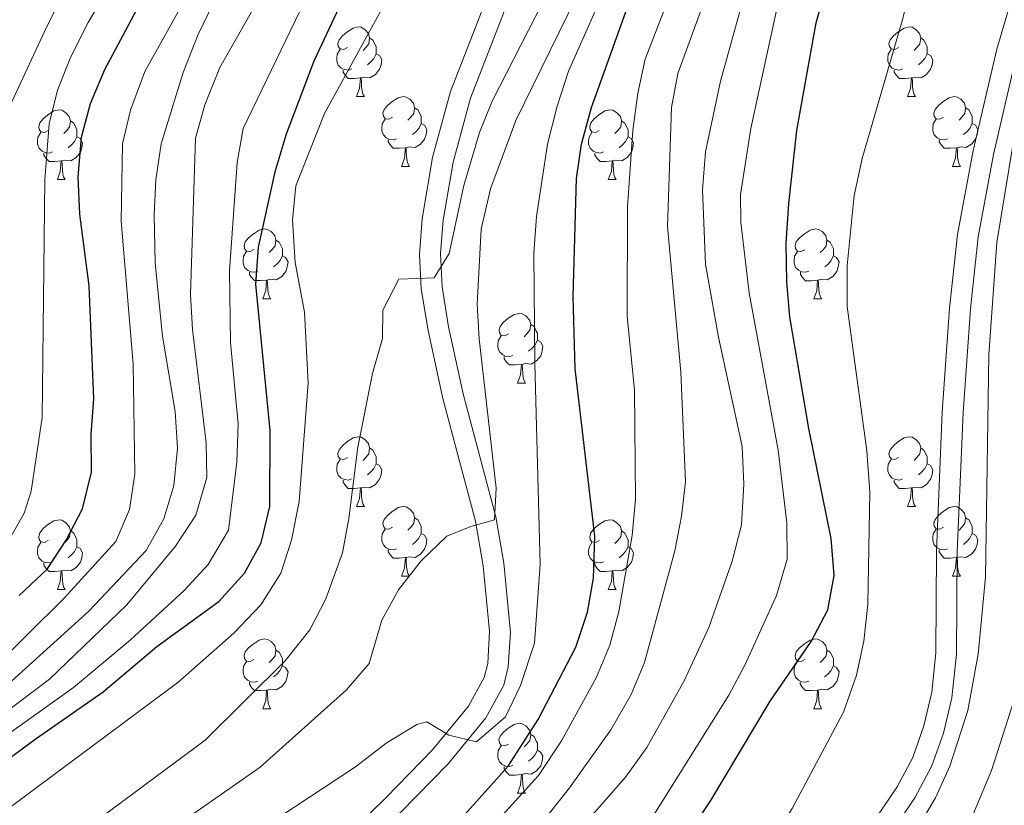
# Model space of a CAD drawing. Units: metres. Extents: x 585442 to 589935, y 4779470 to 4782497.
# Drawn here: x 587362 to 587504, y 4781751 to 4781864 of the extents above; entities that cross this region are included whole.
import ezdxf

# ---------------------------------------------------------------- set-up
doc = ezdxf.new("R2010")
doc.units = ezdxf.units.M
doc.header["$MEASUREMENT"] = 0
doc.linetypes.add('DGN Style 3', pattern=[1147.6976, 819.784, -327.9136])
for name, color, linetype, lineweight in [('Nivel 21', 7, 'Continuous', 0), ('Nivel 36', 7, 'Continuous', 0), ('Nivel 4', 7, 'Continuous', 0), ('Nivel 5', 7, 'Continuous', 0), ('Nivel 61', 7, 'Continuous', 0), ('Nivel 63', 7, 'Continuous', 0)]:
    doc.layers.add(name, color=color, linetype=linetype, lineweight=lineweight)

msp = doc.modelspace()

# ---------------------------------------------------------------- linework, layer by layer
at = {"layer": 'Nivel 21', "color": 250, "linetype": 'DGN Style 3', "lineweight": 0}
for points in [[(587404.38, 4781741.3, 572.14), (587415.13, 4781751.73, 571), (587421.84, 4781758.62, 569.98), (587427.05, 4781764.94, 569.01), (587429.29, 4781769.06, 568.48), (587429.79, 4781771.06, 568.19), (587430.05, 4781775.73, 567.37), (587429.13, 4781785.11, 565.58), (587428.03, 4781791.54, 564.38), (587423.34, 4781809.19, 561.75), (587421.21, 4781818.96, 560.42), (587420.24, 4781824.96, 559.64), (587419.99, 4781829.92, 559.04), (587420.37, 4781835.03, 558.45), (587421.87, 4781843.87, 557.43), (587424.44, 4781853.35, 556.48), (587436.3, 4781883.85, 554.35)], [(587509.4, 4781880.95, 607.9), (587503.07, 4781859.47, 608.41), (587499.68, 4781844.86, 608.89), (587497.43, 4781832.79, 609.21), (587496.27, 4781822.19, 609.18), (587495.23, 4781807.23, 608.97), (587494.4, 4781787.25, 608.69), (587494.3, 4781772.58, 608.58), (587493.72, 4781766.96, 608.6), (587492.6, 4781762.09, 608.64), (587490.99, 4781757.54, 608.7), (587488.73, 4781753.3, 608.75), (587467.08, 4781721.47, 607.75), (587461.76, 4781712.81, 607.48), (587457.17, 4781703.92, 607.4), (587454.2, 4781695.38, 607.4), (587450.27, 4781679.82, 607.34)]]:
    msp.add_polyline3d(points, dxfattribs=at)
at = {"layer": 'Nivel 21', "color": 250, "linetype": 'Continuous', "lineweight": 0}
for points in [[(587439.12, 4781882.82, 554.35), (587427.3, 4781852.41, 556.48), (587424.8, 4781843.22, 557.43), (587423.37, 4781834.85, 558.43), (587422.99, 4781830.04, 559.02), (587423.23, 4781825.27, 559.64), (587424.15, 4781819.52, 560.42), (587426.26, 4781809.89, 561.75), (587430.97, 4781792.18, 564.38), (587432.11, 4781785.51, 565.58), (587433.07, 4781775.54, 567.42), (587432.76, 4781770.61, 568.19), (587432.12, 4781767.97, 568.48), (587429.54, 4781763.25, 569.01), (587424.08, 4781756.61, 569.98), (587417.26, 4781749.62, 571), (587402.13, 4781734.71, 572.64), (587392.13, 4781723.58, 573.97), (587382.52, 4781712.19, 575.45), (587376.67, 4781705.07, 576.96), (587371.28, 4781698.1, 577.9), (587368.84, 4781693.91, 578.24), (587367.66, 4781689.99, 578.68), (587367.37, 4781685.04, 579.2)], [(587500.42, 4781832.47, 609.2), (587502.63, 4781844.31, 608.89), (587505.99, 4781858.77, 608.41)], [(587453.22, 4781679.26, 607.34), (587457.07, 4781694.51, 607.4), (587459.94, 4781702.73, 607.4), (587464.46, 4781711.47, 607.48), (587469.69, 4781719.99, 607.75), (587491.3, 4781751.74, 608.75), (587493.74, 4781756.33, 608.7), (587495.42, 4781761.03, 608.64), (587496.63, 4781766.12, 608.6), (587497.3, 4781772.42, 608.58), (587497.4, 4781787.15, 608.69), (587498.23, 4781807.13, 608.98), (587499.28, 4781822.09, 609.19), (587500.42, 4781832.47, 609.2)]]:
    msp.add_polyline3d(points, dxfattribs=at)
at = {"layer": 'Nivel 36', "color": 92, "linetype": 'Continuous', "lineweight": 0}
for p, q in [((587410.92, 4781852.64), (587412.04, 4781852.64)), ((587490.24, 4781852.64), (587491.37, 4781852.64)), ((587417.39, 4781842.6), (587418.52, 4781842.6)), ((587496.72, 4781842.6), (587497.84, 4781842.6)), ((587367.84, 4781840.7), (587368.96, 4781840.7)), ((587447.16, 4781840.7), (587448.29, 4781840.7)), ((587397.41, 4781823.56), (587398.54, 4781823.56)), ((587476.74, 4781823.55), (587477.87, 4781823.55)), ((587434.1, 4781811.42), (587435.23, 4781811.42)), ((587410.92, 4781793.65), (587412.04, 4781793.65)), ((587490.24, 4781793.65), (587491.37, 4781793.65)), ((587417.39, 4781783.61), (587418.52, 4781783.61)), ((587496.72, 4781783.61), (587497.84, 4781783.61)), ((587367.84, 4781781.71), (587368.96, 4781781.71)), ((587447.16, 4781781.71), (587448.29, 4781781.71)), ((587397.41, 4781764.56), (587398.54, 4781764.56)), ((587476.74, 4781764.56), (587477.86, 4781764.56)), ((587434.1, 4781752.42), (587435.23, 4781752.42))]:
    msp.add_line(p, q, dxfattribs=at)
at = {"layer": 'Nivel 36', "color": 92, "linetype": 'Continuous', "lineweight": 0, "flags": 128}
for points in [[(587409.62, 4781859.7), (587409.09, 4781859.43), (587408.56, 4781859.49), (587408.29, 4781859.86), (587408.24, 4781860.28), (587408.4, 4781860.8), (587408.88, 4781861.4), (587409.51, 4781861.93), (587410.41, 4781862.51), (587411.16, 4781862.67), (587411.58, 4781862.62), (587412.11, 4781862.3), (587412.64, 4781861.72), (587412.8, 4781861.08), (587412.69, 4781860.23), (587412.27, 4781859.7), (587411.85, 4781859.27)], [(587488.94, 4781859.7), (587488.41, 4781859.43), (587487.88, 4781859.49), (587487.62, 4781859.86), (587487.56, 4781860.28), (587487.72, 4781860.8), (587488.2, 4781861.4), (587488.84, 4781861.93), (587489.74, 4781862.51), (587490.48, 4781862.67), (587490.91, 4781862.62), (587491.44, 4781862.3), (587491.97, 4781861.72), (587492.13, 4781861.08), (587492.02, 4781860.23), (587491.59, 4781859.7), (587491.17, 4781859.27)], [(587412.8, 4781861.08), (587413.28, 4781860.76), (587413.59, 4781860.12), (587413.75, 4781859.8), (587413.75, 4781859.22), (587413.75, 4781858.8), (587413.38, 4781858.11), (587412.96, 4781857.63), (587412.48, 4781857.21)], [(587492.13, 4781861.08), (587492.6, 4781860.76), (587492.92, 4781860.12), (587493.08, 4781859.8), (587493.08, 4781859.22), (587493.08, 4781858.8), (587492.71, 4781858.11), (587492.29, 4781857.63), (587491.81, 4781857.21)], [(587410.2, 4781856.62), (587409.78, 4781856.46), (587409.19, 4781856.52), (587408.72, 4781856.73), (587408.29, 4781857.15), (587408.08, 4781857.74), (587408.08, 4781858.16), (587408.13, 4781858.74), (587408.56, 4781859.43)], [(587413.75, 4781858.8), (587414.21, 4781858.55), (587414.55, 4781857.93), (587414.44, 4781857.21), (587414.23, 4781856.57), (587413.65, 4781855.83), (587412.85, 4781855.35), (587412, 4781855.45), (587411.57, 4781855.32)], [(587489.53, 4781856.62), (587489.1, 4781856.46), (587488.52, 4781856.52), (587488.04, 4781856.73), (587487.62, 4781857.15), (587487.4, 4781857.74), (587487.4, 4781858.16), (587487.46, 4781858.74), (587487.88, 4781859.43)], [(587493.08, 4781858.8), (587493.53, 4781858.55), (587493.88, 4781857.93), (587493.77, 4781857.21), (587493.56, 4781856.57), (587492.97, 4781855.83), (587492.18, 4781855.35), (587491.33, 4781855.45), (587490.9, 4781855.32)], [(587411.46, 4781855.32), (587410.57, 4781855.24), (587409.73, 4781855.24), (587409.3, 4781855.67), (587408.98, 4781856.14), (587408.98, 4781856.46)], [(587490.79, 4781855.32), (587489.9, 4781855.24), (587489.05, 4781855.24), (587488.63, 4781855.67), (587488.31, 4781856.14), (587488.31, 4781856.46)], [(587410.92, 4781852.64), (587411.35, 4781853.8), (587411.46, 4781855.32), (587411.57, 4781855.32), (587411.61, 4781854.74), (587411.64, 4781854.05), (587411.71, 4781853.44), (587411.83, 4781853.04), (587412.04, 4781852.64)], [(587490.24, 4781852.64), (587490.68, 4781853.8), (587490.79, 4781855.32), (587490.9, 4781855.32), (587490.93, 4781854.74), (587490.97, 4781854.05), (587491.04, 4781853.44), (587491.15, 4781853.04), (587491.37, 4781852.64)], [(587416.09, 4781849.66), (587415.56, 4781849.4), (587415.03, 4781849.45), (587414.77, 4781849.82), (587414.71, 4781850.25), (587414.87, 4781850.77), (587415.35, 4781851.36), (587415.99, 4781851.89), (587416.89, 4781852.48), (587417.63, 4781852.64), (587418.06, 4781852.58), (587418.59, 4781852.27), (587419.12, 4781851.68), (587419.28, 4781851.04), (587419.17, 4781850.19), (587418.74, 4781849.66), (587418.32, 4781849.24)], [(587495.42, 4781849.66), (587494.89, 4781849.4), (587494.36, 4781849.45), (587494.09, 4781849.82), (587494.04, 4781850.25), (587494.2, 4781850.77), (587494.68, 4781851.36), (587495.31, 4781851.89), (587496.21, 4781852.48), (587496.96, 4781852.64), (587497.38, 4781852.58), (587497.91, 4781852.27), (587498.44, 4781851.68), (587498.6, 4781851.04), (587498.49, 4781850.19), (587498.07, 4781849.66), (587497.65, 4781849.24)], [(587366.54, 4781847.76), (587366.01, 4781847.49), (587365.48, 4781847.55), (587365.21, 4781847.92), (587365.16, 4781848.35), (587365.32, 4781848.87), (587365.8, 4781849.46), (587366.43, 4781849.99), (587367.33, 4781850.57), (587368.08, 4781850.73), (587368.5, 4781850.68), (587369.03, 4781850.37), (587369.56, 4781849.78), (587369.72, 4781849.14), (587369.61, 4781848.29), (587369.19, 4781847.76), (587368.77, 4781847.33)], [(587419.28, 4781851.04), (587419.75, 4781850.73), (587420.07, 4781850.09), (587420.23, 4781849.77), (587420.23, 4781849.19), (587420.23, 4781848.76), (587419.86, 4781848.07), (587419.44, 4781847.59), (587418.96, 4781847.17)], [(587445.86, 4781847.76), (587445.33, 4781847.49), (587444.8, 4781847.55), (587444.54, 4781847.92), (587444.48, 4781848.34), (587444.64, 4781848.86), (587445.12, 4781849.46), (587445.76, 4781849.99), (587446.66, 4781850.57), (587447.4, 4781850.73), (587447.83, 4781850.68), (587448.36, 4781850.36), (587448.89, 4781849.78), (587449.05, 4781849.14), (587448.94, 4781848.29), (587448.51, 4781847.76), (587448.09, 4781847.33)], [(587498.6, 4781851.04), (587499.08, 4781850.73), (587499.39, 4781850.09), (587499.55, 4781849.77), (587499.55, 4781849.19), (587499.55, 4781848.76), (587499.18, 4781848.07), (587498.76, 4781847.59), (587498.28, 4781847.17)], [(587369.72, 4781849.14), (587370.2, 4781848.83), (587370.51, 4781848.19), (587370.67, 4781847.87), (587370.67, 4781847.29), (587370.67, 4781846.86), (587370.3, 4781846.17), (587369.88, 4781845.69), (587369.4, 4781845.27)], [(587416.68, 4781846.58), (587416.25, 4781846.42), (587415.67, 4781846.48), (587415.19, 4781846.69), (587414.77, 4781847.12), (587414.55, 4781847.7), (587414.55, 4781848.12), (587414.61, 4781848.71), (587415.03, 4781849.4)], [(587420.23, 4781848.76), (587420.68, 4781848.51), (587421.03, 4781847.9), (587420.92, 4781847.17), (587420.71, 4781846.53), (587420.12, 4781845.79), (587419.33, 4781845.31), (587418.48, 4781845.42), (587418.05, 4781845.29)], [(587449.05, 4781849.14), (587449.52, 4781848.82), (587449.84, 4781848.18), (587450, 4781847.86), (587450, 4781847.28), (587450, 4781846.86), (587449.63, 4781846.17), (587449.21, 4781845.69), (587448.73, 4781845.27)], [(587496, 4781846.58), (587495.58, 4781846.42), (587494.99, 4781846.48), (587494.52, 4781846.69), (587494.09, 4781847.12), (587493.88, 4781847.7), (587493.88, 4781848.12), (587493.93, 4781848.71), (587494.36, 4781849.4)], [(587499.55, 4781848.76), (587500.01, 4781848.51), (587500.35, 4781847.9), (587500.24, 4781847.17), (587500.03, 4781846.53), (587499.45, 4781845.79), (587498.65, 4781845.31), (587497.8, 4781845.42), (587497.37, 4781845.29)], [(587367.12, 4781844.68), (587366.7, 4781844.52), (587366.11, 4781844.58), (587365.64, 4781844.79), (587365.21, 4781845.21), (587365, 4781845.8), (587365, 4781846.22), (587365.05, 4781846.81), (587365.48, 4781847.49)], [(587446.45, 4781844.68), (587446.02, 4781844.52), (587445.44, 4781844.58), (587444.96, 4781844.79), (587444.54, 4781845.21), (587444.32, 4781845.8), (587444.32, 4781846.22), (587444.38, 4781846.8), (587444.8, 4781847.49)], [(587370.67, 4781846.86), (587371.13, 4781846.61), (587371.47, 4781845.99), (587371.36, 4781845.27), (587371.15, 4781844.63), (587370.57, 4781843.89), (587369.77, 4781843.41), (587368.92, 4781843.51), (587368.49, 4781843.39)], [(587417.94, 4781845.29), (587417.05, 4781845.2), (587416.2, 4781845.2), (587415.78, 4781845.63), (587415.46, 4781846.11), (587415.46, 4781846.42)], [(587450, 4781846.86), (587450.45, 4781846.61), (587450.8, 4781845.99), (587450.69, 4781845.27), (587450.48, 4781844.63), (587449.89, 4781843.89), (587449.1, 4781843.41), (587448.25, 4781843.51), (587447.82, 4781843.38)], [(587497.26, 4781845.29), (587496.37, 4781845.2), (587495.53, 4781845.2), (587495.1, 4781845.63), (587494.78, 4781846.11), (587494.78, 4781846.42)], [(587368.38, 4781843.39), (587367.49, 4781843.3), (587366.65, 4781843.3), (587366.22, 4781843.73), (587365.9, 4781844.21), (587365.9, 4781844.52)], [(587417.39, 4781842.6), (587417.83, 4781843.76), (587417.94, 4781845.29), (587418.05, 4781845.29), (587418.08, 4781844.7), (587418.12, 4781844.02), (587418.19, 4781843.4), (587418.3, 4781843), (587418.52, 4781842.6)], [(587447.71, 4781843.38), (587446.82, 4781843.3), (587445.97, 4781843.3), (587445.55, 4781843.73), (587445.23, 4781844.2), (587445.23, 4781844.52)], [(587496.72, 4781842.6), (587497.15, 4781843.76), (587497.26, 4781845.29), (587497.37, 4781845.29), (587497.41, 4781844.7), (587497.44, 4781844.02), (587497.51, 4781843.4), (587497.63, 4781843), (587497.84, 4781842.6)], [(587367.84, 4781840.7), (587368.27, 4781841.86), (587368.38, 4781843.39), (587368.49, 4781843.39), (587368.53, 4781842.8), (587368.56, 4781842.11), (587368.63, 4781841.5), (587368.75, 4781841.1), (587368.96, 4781840.7)], [(587447.16, 4781840.7), (587447.6, 4781841.86), (587447.71, 4781843.38), (587447.82, 4781843.38), (587447.85, 4781842.8), (587447.89, 4781842.11), (587447.96, 4781841.5), (587448.07, 4781841.1), (587448.29, 4781840.7)], [(587396.11, 4781830.62), (587395.59, 4781830.35), (587395.05, 4781830.41), (587394.79, 4781830.78), (587394.73, 4781831.2), (587394.89, 4781831.72), (587395.37, 4781832.32), (587396.01, 4781832.85), (587396.91, 4781833.43), (587397.65, 4781833.59), (587398.08, 4781833.54), (587398.61, 4781833.22), (587399.14, 4781832.64), (587399.3, 4781832), (587399.19, 4781831.15), (587398.76, 4781830.62), (587398.34, 4781830.19)], [(587475.44, 4781830.61), (587474.91, 4781830.35), (587474.38, 4781830.41), (587474.11, 4781830.77), (587474.06, 4781831.2), (587474.22, 4781831.72), (587474.7, 4781832.31), (587475.33, 4781832.85), (587476.23, 4781833.43), (587476.98, 4781833.59), (587477.41, 4781833.53), (587477.93, 4781833.22), (587478.47, 4781832.63), (587478.63, 4781831.99), (587478.51, 4781831.15), (587478.09, 4781830.61), (587477.67, 4781830.19)], [(587399.3, 4781832), (587399.77, 4781831.68), (587400.09, 4781831.04), (587400.25, 4781830.72), (587400.25, 4781830.14), (587400.25, 4781829.72), (587399.88, 4781829.03), (587399.46, 4781828.55), (587398.98, 4781828.13)], [(587478.63, 4781831.99), (587479.1, 4781831.68), (587479.41, 4781831.04), (587479.57, 4781830.72), (587479.57, 4781830.14), (587479.57, 4781829.71), (587479.21, 4781829.03), (587478.79, 4781828.55), (587478.31, 4781828.13)], [(587396.7, 4781827.54), (587396.27, 4781827.38), (587395.69, 4781827.44), (587395.21, 4781827.65), (587394.79, 4781828.07), (587394.57, 4781828.66), (587394.57, 4781829.08), (587394.63, 4781829.66), (587395.05, 4781830.35)], [(587476.03, 4781827.53), (587475.6, 4781827.37), (587475.01, 4781827.43), (587474.54, 4781827.65), (587474.11, 4781828.07), (587473.9, 4781828.65), (587473.9, 4781829.07), (587473.95, 4781829.66), (587474.38, 4781830.35)], [(587400.25, 4781829.72), (587400.7, 4781829.47), (587401.05, 4781828.85), (587400.94, 4781828.13), (587400.73, 4781827.49), (587400.14, 4781826.75), (587399.35, 4781826.27), (587398.5, 4781826.37), (587398.07, 4781826.24)], [(587479.57, 4781829.71), (587480.03, 4781829.47), (587480.37, 4781828.85), (587480.27, 4781828.13), (587480.05, 4781827.49), (587479.47, 4781826.75), (587478.67, 4781826.27), (587477.83, 4781826.37), (587477.39, 4781826.24)], [(587397.96, 4781826.24), (587397.07, 4781826.16), (587396.22, 4781826.16), (587395.8, 4781826.59), (587395.48, 4781827.06), (587395.48, 4781827.38)], [(587477.29, 4781826.24), (587476.39, 4781826.15), (587475.55, 4781826.15), (587475.13, 4781826.59), (587474.81, 4781827.06), (587474.81, 4781827.37)], [(587397.41, 4781823.56), (587397.85, 4781824.72), (587397.96, 4781826.24), (587398.07, 4781826.24), (587398.1, 4781825.66), (587398.14, 4781824.97), (587398.21, 4781824.36), (587398.32, 4781823.96), (587398.54, 4781823.56)], [(587476.74, 4781823.55), (587477.17, 4781824.71), (587477.29, 4781826.24), (587477.39, 4781826.24), (587477.43, 4781825.65), (587477.47, 4781824.97), (587477.53, 4781824.35), (587477.65, 4781823.95), (587477.87, 4781823.55)], [(587432.81, 4781818.48), (587432.27, 4781818.21), (587431.75, 4781818.27), (587431.48, 4781818.64), (587431.43, 4781819.06), (587431.59, 4781819.58), (587432.07, 4781820.18), (587432.7, 4781820.71), (587433.6, 4781821.29), (587434.35, 4781821.45), (587434.77, 4781821.4), (587435.3, 4781821.08), (587435.83, 4781820.5), (587435.99, 4781819.86), (587435.88, 4781819.01), (587435.45, 4781818.48), (587435.03, 4781818.05)], [(587435.99, 4781819.86), (587436.47, 4781819.54), (587436.78, 4781818.9), (587436.94, 4781818.58), (587436.94, 4781818), (587436.94, 4781817.58), (587436.57, 4781816.89), (587436.15, 4781816.41), (587435.67, 4781815.99)], [(587433.39, 4781815.4), (587432.97, 4781815.24), (587432.38, 4781815.3), (587431.91, 4781815.51), (587431.48, 4781815.93), (587431.27, 4781816.52), (587431.27, 4781816.94), (587431.32, 4781817.52), (587431.75, 4781818.21)], [(587436.94, 4781817.58), (587437.39, 4781817.33), (587437.74, 4781816.71), (587437.63, 4781815.99), (587437.42, 4781815.35), (587436.83, 4781814.61), (587436.04, 4781814.13), (587435.19, 4781814.23), (587434.76, 4781814.1)], [(587434.65, 4781814.1), (587433.76, 4781814.02), (587432.91, 4781814.02), (587432.49, 4781814.45), (587432.17, 4781814.92), (587432.17, 4781815.24)], [(587434.1, 4781811.42), (587434.54, 4781812.58), (587434.65, 4781814.1), (587434.76, 4781814.1), (587434.79, 4781813.52), (587434.83, 4781812.83), (587434.9, 4781812.22), (587435.01, 4781811.82), (587435.23, 4781811.42)], [(587409.62, 4781800.71), (587409.09, 4781800.44), (587408.56, 4781800.5), (587408.29, 4781800.87), (587408.24, 4781801.29), (587408.4, 4781801.81), (587408.88, 4781802.41), (587409.51, 4781802.94), (587410.41, 4781803.52), (587411.16, 4781803.68), (587411.58, 4781803.63), (587412.11, 4781803.31), (587412.64, 4781802.73), (587412.8, 4781802.09), (587412.69, 4781801.24), (587412.27, 4781800.71), (587411.85, 4781800.28)], [(587488.94, 4781800.71), (587488.41, 4781800.44), (587487.88, 4781800.5), (587487.62, 4781800.87), (587487.56, 4781801.29), (587487.72, 4781801.81), (587488.2, 4781802.41), (587488.84, 4781802.94), (587489.74, 4781803.52), (587490.48, 4781803.68), (587490.91, 4781803.63), (587491.44, 4781803.31), (587491.97, 4781802.73), (587492.13, 4781802.09), (587492.02, 4781801.24), (587491.59, 4781800.71), (587491.17, 4781800.28)], [(587412.8, 4781802.09), (587413.28, 4781801.77), (587413.59, 4781801.13), (587413.75, 4781800.81), (587413.75, 4781800.23), (587413.75, 4781799.81), (587413.38, 4781799.12), (587412.96, 4781798.64), (587412.48, 4781798.22)], [(587492.13, 4781802.09), (587492.6, 4781801.77), (587492.92, 4781801.13), (587493.08, 4781800.81), (587493.08, 4781800.23), (587493.08, 4781799.81), (587492.71, 4781799.12), (587492.29, 4781798.64), (587491.81, 4781798.22)], [(587410.2, 4781797.63), (587409.78, 4781797.47), (587409.19, 4781797.53), (587408.72, 4781797.74), (587408.29, 4781798.16), (587408.08, 4781798.75), (587408.08, 4781799.17), (587408.13, 4781799.75), (587408.56, 4781800.44)], [(587489.53, 4781797.63), (587489.1, 4781797.47), (587488.52, 4781797.53), (587488.04, 4781797.74), (587487.62, 4781798.16), (587487.4, 4781798.75), (587487.4, 4781799.17), (587487.46, 4781799.75), (587487.88, 4781800.44)], [(587413.75, 4781799.81), (587414.21, 4781799.56), (587414.55, 4781798.94), (587414.44, 4781798.22), (587414.23, 4781797.58), (587413.65, 4781796.84), (587412.85, 4781796.36), (587412, 4781796.46), (587411.57, 4781796.33)], [(587493.08, 4781799.81), (587493.53, 4781799.56), (587493.88, 4781798.94), (587493.77, 4781798.22), (587493.56, 4781797.58), (587492.97, 4781796.84), (587492.18, 4781796.36), (587491.33, 4781796.46), (587490.9, 4781796.33)], [(587411.46, 4781796.33), (587410.57, 4781796.25), (587409.73, 4781796.25), (587409.3, 4781796.68), (587408.98, 4781797.15), (587408.98, 4781797.47)], [(587490.79, 4781796.33), (587489.9, 4781796.25), (587489.05, 4781796.25), (587488.63, 4781796.68), (587488.31, 4781797.15), (587488.31, 4781797.47)], [(587410.92, 4781793.65), (587411.35, 4781794.81), (587411.46, 4781796.33), (587411.57, 4781796.33), (587411.61, 4781795.75), (587411.64, 4781795.06), (587411.71, 4781794.45), (587411.83, 4781794.05), (587412.04, 4781793.65)], [(587490.24, 4781793.65), (587490.68, 4781794.81), (587490.79, 4781796.33), (587490.9, 4781796.33), (587490.93, 4781795.75), (587490.97, 4781795.06), (587491.04, 4781794.45), (587491.15, 4781794.05), (587491.37, 4781793.65)], [(587416.09, 4781790.67), (587415.56, 4781790.41), (587415.03, 4781790.46), (587414.77, 4781790.83), (587414.71, 4781791.26), (587414.87, 4781791.78), (587415.35, 4781792.37), (587415.99, 4781792.9), (587416.89, 4781793.49), (587417.63, 4781793.65), (587418.06, 4781793.59), (587418.59, 4781793.28), (587419.12, 4781792.69), (587419.28, 4781792.05), (587419.17, 4781791.2), (587418.74, 4781790.67), (587418.32, 4781790.25)], [(587495.42, 4781790.67), (587494.89, 4781790.41), (587494.36, 4781790.46), (587494.09, 4781790.83), (587494.04, 4781791.26), (587494.2, 4781791.78), (587494.68, 4781792.37), (587495.31, 4781792.9), (587496.21, 4781793.49), (587496.96, 4781793.65), (587497.38, 4781793.59), (587497.91, 4781793.28), (587498.44, 4781792.69), (587498.6, 4781792.05), (587498.49, 4781791.2), (587498.07, 4781790.67), (587497.65, 4781790.25)], [(587366.54, 4781788.77), (587366.01, 4781788.5), (587365.48, 4781788.56), (587365.21, 4781788.93), (587365.16, 4781789.35), (587365.32, 4781789.87), (587365.8, 4781790.47), (587366.43, 4781791), (587367.33, 4781791.58), (587368.08, 4781791.74), (587368.5, 4781791.69), (587369.03, 4781791.37), (587369.56, 4781790.79), (587369.72, 4781790.15), (587369.61, 4781789.3), (587369.19, 4781788.77), (587368.77, 4781788.34)], [(587419.28, 4781792.05), (587419.75, 4781791.74), (587420.07, 4781791.1), (587420.23, 4781790.78), (587420.23, 4781790.2), (587420.23, 4781789.77), (587419.86, 4781789.08), (587419.44, 4781788.6), (587418.96, 4781788.18)], [(587445.86, 4781788.77), (587445.33, 4781788.5), (587444.8, 4781788.56), (587444.54, 4781788.93), (587444.48, 4781789.35), (587444.64, 4781789.87), (587445.12, 4781790.47), (587445.76, 4781791), (587446.66, 4781791.58), (587447.4, 4781791.74), (587447.83, 4781791.69), (587448.36, 4781791.37), (587448.89, 4781790.79), (587449.05, 4781790.15), (587448.94, 4781789.3), (587448.51, 4781788.77), (587448.09, 4781788.34)], [(587498.6, 4781792.05), (587499.08, 4781791.74), (587499.39, 4781791.1), (587499.55, 4781790.78), (587499.55, 4781790.2), (587499.55, 4781789.77), (587499.18, 4781789.08), (587498.76, 4781788.6), (587498.28, 4781788.18)], [(587416.68, 4781787.59), (587416.25, 4781787.43), (587415.67, 4781787.49), (587415.19, 4781787.7), (587414.77, 4781788.13), (587414.55, 4781788.71), (587414.55, 4781789.13), (587414.61, 4781789.72), (587415.03, 4781790.41)], [(587496, 4781787.59), (587495.58, 4781787.43), (587494.99, 4781787.49), (587494.52, 4781787.7), (587494.09, 4781788.13), (587493.88, 4781788.71), (587493.88, 4781789.13), (587493.93, 4781789.72), (587494.36, 4781790.41)], [(587369.72, 4781790.15), (587370.2, 4781789.83), (587370.51, 4781789.19), (587370.67, 4781788.87), (587370.67, 4781788.29), (587370.67, 4781787.87), (587370.3, 4781787.18), (587369.88, 4781786.7), (587369.4, 4781786.28)], [(587420.23, 4781789.77), (587420.68, 4781789.52), (587421.03, 4781788.91), (587420.92, 4781788.18), (587420.71, 4781787.54), (587420.12, 4781786.8), (587419.33, 4781786.32), (587418.48, 4781786.43), (587418.05, 4781786.3)], [(587449.05, 4781790.15), (587449.52, 4781789.83), (587449.84, 4781789.19), (587450, 4781788.87), (587450, 4781788.29), (587450, 4781787.87), (587449.63, 4781787.18), (587449.21, 4781786.7), (587448.73, 4781786.28)], [(587499.55, 4781789.77), (587500.01, 4781789.52), (587500.35, 4781788.91), (587500.24, 4781788.18), (587500.03, 4781787.54), (587499.45, 4781786.8), (587498.65, 4781786.32), (587497.8, 4781786.43), (587497.37, 4781786.3)], [(587367.12, 4781785.69), (587366.7, 4781785.53), (587366.11, 4781785.59), (587365.64, 4781785.8), (587365.21, 4781786.22), (587365, 4781786.81), (587365, 4781787.23), (587365.05, 4781787.81), (587365.48, 4781788.5)], [(587370.67, 4781787.87), (587371.13, 4781787.62), (587371.47, 4781787), (587371.36, 4781786.28), (587371.15, 4781785.64), (587370.57, 4781784.9), (587369.77, 4781784.42), (587368.92, 4781784.52), (587368.49, 4781784.39)], [(587417.94, 4781786.3), (587417.05, 4781786.21), (587416.2, 4781786.21), (587415.78, 4781786.64), (587415.46, 4781787.12), (587415.46, 4781787.43)], [(587446.45, 4781785.69), (587446.02, 4781785.53), (587445.44, 4781785.59), (587444.96, 4781785.8), (587444.54, 4781786.22), (587444.32, 4781786.81), (587444.32, 4781787.23), (587444.38, 4781787.81), (587444.8, 4781788.5)], [(587450, 4781787.87), (587450.45, 4781787.62), (587450.8, 4781787), (587450.69, 4781786.28), (587450.48, 4781785.64), (587449.89, 4781784.9), (587449.1, 4781784.42), (587448.25, 4781784.52), (587447.82, 4781784.39)], [(587497.26, 4781786.3), (587496.37, 4781786.21), (587495.53, 4781786.21), (587495.1, 4781786.64), (587494.78, 4781787.12), (587494.78, 4781787.43)], [(587417.39, 4781783.61), (587417.83, 4781784.77), (587417.94, 4781786.3), (587418.05, 4781786.3), (587418.08, 4781785.71), (587418.12, 4781785.03), (587418.19, 4781784.41), (587418.3, 4781784.01), (587418.52, 4781783.61)], [(587496.72, 4781783.61), (587497.15, 4781784.77), (587497.26, 4781786.3), (587497.37, 4781786.3), (587497.41, 4781785.71), (587497.44, 4781785.03), (587497.51, 4781784.41), (587497.63, 4781784.01), (587497.84, 4781783.61)], [(587368.38, 4781784.39), (587367.49, 4781784.31), (587366.65, 4781784.31), (587366.22, 4781784.74), (587365.9, 4781785.21), (587365.9, 4781785.53)], [(587447.71, 4781784.39), (587446.82, 4781784.31), (587445.97, 4781784.31), (587445.55, 4781784.74), (587445.23, 4781785.21), (587445.23, 4781785.53)], [(587367.84, 4781781.71), (587368.27, 4781782.87), (587368.38, 4781784.39), (587368.49, 4781784.39), (587368.53, 4781783.81), (587368.56, 4781783.12), (587368.63, 4781782.51), (587368.75, 4781782.11), (587368.96, 4781781.71)], [(587447.16, 4781781.71), (587447.6, 4781782.87), (587447.71, 4781784.39), (587447.82, 4781784.39), (587447.85, 4781783.81), (587447.89, 4781783.12), (587447.96, 4781782.51), (587448.07, 4781782.11), (587448.29, 4781781.71)], [(587396.11, 4781771.62), (587395.58, 4781771.36), (587395.05, 4781771.41), (587394.79, 4781771.78), (587394.73, 4781772.21), (587394.89, 4781772.73), (587395.37, 4781773.32), (587396.01, 4781773.85), (587396.91, 4781774.44), (587397.65, 4781774.6), (587398.08, 4781774.54), (587398.61, 4781774.23), (587399.14, 4781773.64), (587399.3, 4781773), (587399.19, 4781772.15), (587398.76, 4781771.62), (587398.34, 4781771.2)], [(587475.44, 4781771.62), (587474.91, 4781771.36), (587474.38, 4781771.41), (587474.11, 4781771.78), (587474.06, 4781772.21), (587474.22, 4781772.73), (587474.7, 4781773.32), (587475.33, 4781773.85), (587476.23, 4781774.44), (587476.98, 4781774.6), (587477.4, 4781774.54), (587477.93, 4781774.23), (587478.46, 4781773.64), (587478.62, 4781773), (587478.51, 4781772.15), (587478.09, 4781771.62), (587477.67, 4781771.2)], [(587399.3, 4781773), (587399.77, 4781772.69), (587400.09, 4781772.05), (587400.25, 4781771.73), (587400.25, 4781771.15), (587400.25, 4781770.72), (587399.88, 4781770.03), (587399.46, 4781769.55), (587398.98, 4781769.13)], [(587478.62, 4781773), (587479.1, 4781772.69), (587479.41, 4781772.05), (587479.57, 4781771.73), (587479.57, 4781771.15), (587479.57, 4781770.72), (587479.2, 4781770.03), (587478.78, 4781769.55), (587478.3, 4781769.13)], [(587396.7, 4781768.54), (587396.27, 4781768.38), (587395.69, 4781768.44), (587395.21, 4781768.65), (587394.79, 4781769.08), (587394.57, 4781769.66), (587394.57, 4781770.08), (587394.63, 4781770.67), (587395.05, 4781771.36)], [(587400.25, 4781770.72), (587400.7, 4781770.47), (587401.05, 4781769.86), (587400.94, 4781769.13), (587400.73, 4781768.49), (587400.14, 4781767.75), (587399.35, 4781767.27), (587398.5, 4781767.38), (587398.07, 4781767.25)], [(587476.02, 4781768.54), (587475.6, 4781768.38), (587475.01, 4781768.44), (587474.54, 4781768.65), (587474.11, 4781769.08), (587473.9, 4781769.66), (587473.9, 4781770.08), (587473.95, 4781770.67), (587474.38, 4781771.36)], [(587479.57, 4781770.72), (587480.03, 4781770.47), (587480.37, 4781769.86), (587480.26, 4781769.13), (587480.05, 4781768.49), (587479.47, 4781767.75), (587478.67, 4781767.27), (587477.82, 4781767.38), (587477.39, 4781767.25)], [(587397.96, 4781767.25), (587397.07, 4781767.16), (587396.22, 4781767.16), (587395.8, 4781767.59), (587395.48, 4781768.07), (587395.48, 4781768.38)], [(587477.28, 4781767.25), (587476.39, 4781767.16), (587475.55, 4781767.16), (587475.12, 4781767.59), (587474.8, 4781768.07), (587474.8, 4781768.38)], [(587397.41, 4781764.56), (587397.85, 4781765.72), (587397.96, 4781767.25), (587398.07, 4781767.25), (587398.1, 4781766.66), (587398.14, 4781765.98), (587398.21, 4781765.36), (587398.32, 4781764.96), (587398.54, 4781764.56)], [(587476.74, 4781764.56), (587477.17, 4781765.72), (587477.28, 4781767.25), (587477.39, 4781767.25), (587477.43, 4781766.66), (587477.46, 4781765.98), (587477.53, 4781765.36), (587477.65, 4781764.96), (587477.86, 4781764.56)], [(587432.8, 4781759.48), (587432.27, 4781759.22), (587431.74, 4781759.27), (587431.48, 4781759.64), (587431.42, 4781760.07), (587431.58, 4781760.59), (587432.06, 4781761.18), (587432.7, 4781761.71), (587433.6, 4781762.3), (587434.34, 4781762.46), (587434.77, 4781762.4), (587435.3, 4781762.09), (587435.83, 4781761.5), (587435.99, 4781760.86), (587435.88, 4781760.01), (587435.45, 4781759.48), (587435.03, 4781759.06)], [(587435.99, 4781760.86), (587436.46, 4781760.55), (587436.78, 4781759.91), (587436.94, 4781759.59), (587436.94, 4781759.01), (587436.94, 4781758.58), (587436.57, 4781757.89), (587436.15, 4781757.41), (587435.67, 4781756.99)], [(587433.39, 4781756.4), (587432.96, 4781756.24), (587432.38, 4781756.3), (587431.9, 4781756.51), (587431.48, 4781756.94), (587431.26, 4781757.52), (587431.26, 4781757.94), (587431.32, 4781758.53), (587431.74, 4781759.22)], [(587436.94, 4781758.58), (587437.39, 4781758.33), (587437.74, 4781757.72), (587437.63, 4781756.99), (587437.42, 4781756.35), (587436.83, 4781755.61), (587436.04, 4781755.13), (587435.19, 4781755.24), (587434.76, 4781755.11)], [(587434.65, 4781755.11), (587433.76, 4781755.02), (587432.91, 4781755.02), (587432.49, 4781755.45), (587432.17, 4781755.93), (587432.17, 4781756.24)], [(587434.1, 4781752.42), (587434.54, 4781753.58), (587434.65, 4781755.11), (587434.76, 4781755.11), (587434.79, 4781754.52), (587434.83, 4781753.84), (587434.9, 4781753.22), (587435.01, 4781752.82), (587435.23, 4781752.42)]]:
    msp.add_lwpolyline(points, dxfattribs=at)
at = {"layer": 'Nivel 4', "color": 36, "linetype": 'Continuous', "lineweight": 30, "flags": 128}
for points, elevation in [([(587362.34, 4781780.87), (587366.36, 4781784.66), (587369.13, 4781788.82), (587371.45, 4781793.32), (587372.76, 4781798.62), (587372.72, 4781804.07), (587373.09, 4781809.16), (587372.42, 4781825.39), (587371.09, 4781835.73), (587370.82, 4781841.08), (587371.34, 4781846.81), (587372.62, 4781851.64), (587374.69, 4781856.56), (587386.54, 4781878.8), (587388.54, 4781883.38), (587392.34, 4781893.57), (587395.65, 4781904.57), (587395.74, 4781909.57), (587396.44, 4781914.8), (587398.79, 4781925.78), (587398.43, 4781936.67), (587396.2, 4781940.65), (587388.82, 4781945.33), (587358.53, 4781954.61)], 525), ([(587421.64, 4781686.79), (587426.67, 4781696.05), (587435.21, 4781710), (587440.65, 4781719.61), (587461.93, 4781751.37), (587470.47, 4781765.67), (587476.38, 4781774.22), (587478.78, 4781778.79), (587479.66, 4781783.72), (587479.22, 4781789.05), (587476.02, 4781804.87), (587473.29, 4781820.96), (587472.84, 4781825.94), (587472.78, 4781831.52), (587473.13, 4781837.25), (587474.3, 4781847.77), (587477.08, 4781863.27), (587481.4, 4781878.75)], 600), ([(587421.82, 4781744.97), (587426.09, 4781748.84), (587432.75, 4781756.31), (587437.08, 4781763.01), (587442.5, 4781773.44), (587444.17, 4781778.43), (587445.01, 4781783.36), (587445.2, 4781789.41), (587442.37, 4781813.45), (587442.12, 4781823.84), (587442.59, 4781840.87), (587443.3, 4781845.81), (587444.76, 4781851.06), (587453.94, 4781876.79)], 575), ([(587342.59, 4781743.9), (587364.81, 4781760.29), (587374.43, 4781766.98), (587382.18, 4781773.5), (587391.11, 4781780), (587394.8, 4781784.05), (587397.19, 4781788.44), (587398.45, 4781793.67), (587398.47, 4781804.61), (587396.4, 4781825.63), (587396.81, 4781830.96), (587399.26, 4781842.03), (587400.83, 4781847.3), (587404.81, 4781857.79), (587411.35, 4781871.74)], 550)]:
    msp.add_lwpolyline(points, dxfattribs=dict(at, elevation=elevation))
at = {"layer": 'Nivel 5', "color": 36, "linetype": 'Continuous', "lineweight": 0, "flags": 128}
for points, elevation in [([(587358.67, 4781766.21), (587372.37, 4781778.6), (587380.65, 4781787.33), (587383.16, 4781791.89), (587384.61, 4781796.68), (587385.14, 4781802.03), (587384.8, 4781807.31), (587382.96, 4781818.17), (587381.9, 4781828.67), (587381.77, 4781835.65), (587382.04, 4781840.64), (587382.81, 4781845.86), (587385.96, 4781856.09), (587388.07, 4781861.48), (587390.3, 4781866.11), (587396.2, 4781874.96), (587401.44, 4781884.19), (587407.95, 4781898.98), (587409.32, 4781903.8), (587409.84, 4781912.71), (587410.19, 4781951.93), (587407.55, 4781954.33), (587391.56, 4781956.54), (587361.15, 4781967.29)], 535), ([(587358.06, 4781769.87), (587368.84, 4781780.45), (587376.26, 4781788.63), (587378.21, 4781793.23), (587379, 4781798.32), (587378.75, 4781814.12), (587377.03, 4781834.72), (587377.2, 4781845.85), (587378.37, 4781850.71), (587380.43, 4781856.26), (587390.74, 4781874.76), (587392.86, 4781879.47), (587398.94, 4781894.13), (587402.33, 4781904.61), (587403.13, 4781909.55), (587403.47, 4781920.38), (587404.06, 4781925.51), (587404.12, 4781936.65), (587404.81, 4781941.63), (587404.52, 4781946.72), (587402.7, 4781948.19), (587378.27, 4781954.83), (587368.08, 4781958.41), (587347.41, 4781964.92)], 530), ([(587360.08, 4781787.42), (587363.07, 4781792.69), (587364.09, 4781795.88), (587365.67, 4781806.47), (587366.04, 4781840.69), (587366.68, 4781848.71), (587367.88, 4781853.57), (587369.74, 4781858.28), (587372.29, 4781863.3), (587382.84, 4781881.45), (587387.9, 4781891.61), (587389.49, 4781896.35), (587390.7, 4781901.68), (587391.81, 4781907.13), (587393.15, 4781917.19), (587393.67, 4781922.94), (587393.43, 4781929.97), (587392.13, 4781934.79), (587389.67, 4781937.35), (587385.35, 4781939.87), (587380.53, 4781941.67), (587342.63, 4781953.7)], 520), ([(587361.31, 4781851.9), (587366.34, 4781862.74), (587368.56, 4781867.22), (587379.25, 4781885.31), (587381.31, 4781889.46), (587385.53, 4781899.57), (587386.95, 4781904.65), (587388.19, 4781916), (587388.25, 4781921.44), (587387.88, 4781926.43), (587387.77, 4781926.95), (587385.43, 4781929.76), (587381.56, 4781931.45), (587371.6, 4781934.18), (587361.29, 4781937.76)], 515), ([(587441.09, 4781684.42), (587444.35, 4781700.35), (587446.13, 4781705.03), (587458.96, 4781728.7), (587468.21, 4781741.55), (587473.63, 4781750.18), (587481.02, 4781764.05), (587482.89, 4781769.38), (587483.95, 4781774.27), (587484.54, 4781779.57), (587484.8, 4781795.7), (587484.38, 4781801.65), (587481.53, 4781822.43), (587481.54, 4781828.36), (587482.57, 4781838.41), (587483.69, 4781843.73), (587489.48, 4781863.53), (587492.1, 4781873.87), (587494.09, 4781883.89), (587495.45, 4781888.7), (587499.52, 4781898.65), (587502.91, 4781908.61), (587504.02, 4781913.49), (587504.71, 4781919.33)], 605), ([(587340.37, 4781725.15), (587367.17, 4781743.79), (587389.11, 4781760.03), (587400.64, 4781771.46), (587404.21, 4781775.93), (587406.49, 4781780.38), (587408.89, 4781787), (587409.81, 4781791.92), (587411.08, 4781802.2), (587413.2, 4781812.78), (587414.66, 4781817.82), (587414.71, 4781821.92), (587416.99, 4781826.37), (587422.1, 4781826.55), (587424.25, 4781830.07), (587426.34, 4781839.86), (587428.62, 4781847.49), (587430.44, 4781851.97), (587444.94, 4781880.33), (587446.85, 4781884.94), (587448.97, 4781891.99)], 560), ([(587391.19, 4781704.63), (587402.47, 4781715.23), (587407.4, 4781718.99), (587415.03, 4781726.05), (587427.77, 4781736.93), (587434.77, 4781744.53), (587441.57, 4781753.17), (587447.53, 4781761.53), (587450.46, 4781766.59), (587452.38, 4781771.21), (587456.71, 4781787.27), (587457.7, 4781792.25), (587458.28, 4781797.23), (587457.6, 4781812.99), (587455.67, 4781833.96), (587456.24, 4781851.05), (587457.18, 4781855.96), (587465.27, 4781878.15)], 585), ([(587359.64, 4781763.47), (587366.72, 4781768.81), (587377.85, 4781779.5), (587384.86, 4781787.97), (587387.79, 4781792.43), (587389.36, 4781797.82), (587389.27, 4781802.82), (587387.3, 4781819.12), (587386.99, 4781824.18), (587387.74, 4781846.66), (587389.09, 4781851.47), (587391.24, 4781856.85), (587402.05, 4781875.81)], 540), ([(587357.61, 4781726.95), (587384.01, 4781747.06), (587397.06, 4781756.15), (587409.47, 4781767.29), (587412.75, 4781771.07), (587414.55, 4781777.31), (587416.96, 4781781.69), (587420.22, 4781785.86), (587423.91, 4781789.38), (587427.37, 4781790.79), (587430.76, 4781791.73), (587430.99, 4781796.3), (587428.57, 4781817.79), (587428.28, 4781822.78), (587428.85, 4781833.55), (587430.19, 4781839.35), (587433.86, 4781849.18), (587446.32, 4781874.67)], 565), ([(587390.85, 4781685.44), (587392.78, 4781690.13), (587398.08, 4781699.22), (587401, 4781703.85), (587404.07, 4781707.79), (587407.5, 4781711.49), (587423.84, 4781726.5), (587435.34, 4781738.42), (587449.65, 4781754.72), (587452.69, 4781758.98), (587458.09, 4781768.56), (587461.62, 4781776.24), (587464.99, 4781785.8), (587466.32, 4781791.04), (587466.69, 4781796.87), (587466.42, 4781802.31), (587463.03, 4781818.03), (587461.14, 4781828.55), (587460.73, 4781839.21), (587461.16, 4781844.69), (587463.33, 4781854.84), (587468.47, 4781873.59)], 590), ([(587403.41, 4781821.61), (587402.06, 4781828.75), (587401.7, 4781834.84), (587402.17, 4781839.82), (587406.32, 4781850.19), (587419.06, 4781873.51)], 555), ([(587418.97, 4781710.51), (587422.38, 4781714.23), (587430.82, 4781722.15), (587441.55, 4781734.07), (587452.29, 4781747.01), (587464.51, 4781766.52), (587466.88, 4781770.92), (587471.36, 4781780.85), (587472.9, 4781786.09), (587472.86, 4781791.32), (587471.59, 4781801.77), (587467.45, 4781824.39), (587466.23, 4781834.53), (587466.2, 4781838.56), (587467.66, 4781848.05), (587473.19, 4781873.47)], 595), ([(587354.19, 4781756.25), (587370.19, 4781767.62), (587378.32, 4781774.44), (587386.09, 4781781.58), (587389.54, 4781785.33), (587392.46, 4781790.25), (587393.7, 4781800.03), (587393.88, 4781805.56), (587392.79, 4781817.25), (587392.6, 4781827.58), (587393.75, 4781843.14), (587394.58, 4781848.06), (587405.55, 4781870.74)], 545), ([(587421.02, 4781762.67), (587424.18, 4781760.74), (587428.16, 4781759.81), (587432.38, 4781763.39), (587434.51, 4781767.91), (587436.54, 4781774), (587437.33, 4781785.3), (587436.57, 4781814.25), (587436.42, 4781830.1), (587436.82, 4781835.37), (587438.41, 4781845.81), (587439.79, 4781851.25), (587441.43, 4781856.28), (587447.59, 4781870.18)], 570), ([(587368.57, 4781687.31), (587369.86, 4781692.53), (587372.33, 4781696.88), (587376.02, 4781700.98), (587380.15, 4781705.19), (587401.8, 4781720.23), (587411.05, 4781727.94), (587426.15, 4781742.89), (587437.13, 4781754.95), (587440.43, 4781759.95), (587445.45, 4781769.09), (587447.38, 4781773.71), (587448.65, 4781778.55), (587450.59, 4781789.47), (587451.05, 4781794.69), (587450.93, 4781810.4), (587449.86, 4781821.04), (587449.9, 4781836.79), (587450.71, 4781847.75), (587451.41, 4781853.14), (587452.47, 4781858.02), (587456.84, 4781869.36)], 580), ([(587458.3, 4781674.72), (587464.39, 4781689.8), (587468.83, 4781704.97), (587470.52, 4781709.95), (587472.53, 4781714.53), (587482.93, 4781732.76), (587494.26, 4781751.73), (587496.34, 4781756.27), (587498.93, 4781764.32), (587500.41, 4781772.43), (587501.44, 4781783.49), (587501.94, 4781815.46), (587503.08, 4781831.64), (587506.6, 4781852.96)], 610), ([(587296.01, 4781682.38), (587297.53, 4781688.03), (587299.11, 4781692.78), (587301.23, 4781697.31), (587304.1, 4781701.78), (587307.36, 4781706.14), (587310.65, 4781709.9), (587314.81, 4781713.95), (587332.24, 4781728.48), (587345.01, 4781738.52), (587385.17, 4781768.34), (587393.27, 4781775.45), (587397.13, 4781779.49), (587399.99, 4781784.06), (587401.54, 4781788.82), (587402.67, 4781794.36), (587403.95, 4781811.47), (587403.41, 4781821.61)], 555), ([(587475.87, 4781679.75), (587478.79, 4781689.9), (587483.86, 4781711.79), (587487.89, 4781721.29), (587493.79, 4781736.52), (587498.18, 4781745.83), (587502.34, 4781755.68), (587505.54, 4781765.7)], 615), ([(587340.79, 4781683.42), (587341.58, 4781688.35), (587343.46, 4781693.1), (587345.99, 4781698.3), (587351.58, 4781707.1), (587362.14, 4781719.93), (587365.46, 4781723.69), (587369.14, 4781727.08), (587397.37, 4781747.37), (587410.77, 4781756.22), (587415.16, 4781759.62), (587419.6, 4781762.28), (587421.02, 4781762.67)], 570)]:
    msp.add_lwpolyline(points, dxfattribs=dict(at, elevation=elevation))
at = {"layer": 'Nivel 61', "color": 250, "linetype": 'Continuous', "lineweight": 0}
msp.add_3dface([(586366.92, 4779875.13), (586337.55, 4782188.73), (589723.4, 4782232.5), (589753.92, 4779918.91)], dxfattribs=at)
at = {"layer": 'Nivel 63', "color": 7, "linetype": 'Continuous', "lineweight": 0}
msp.add_3dface([(585480.67, 4779469.8), (585442.31, 4782439.56), (589896.83, 4782497.14), (589935.22, 4779527.37)], dxfattribs=at)

doc.saveas('drawing.dxf')
